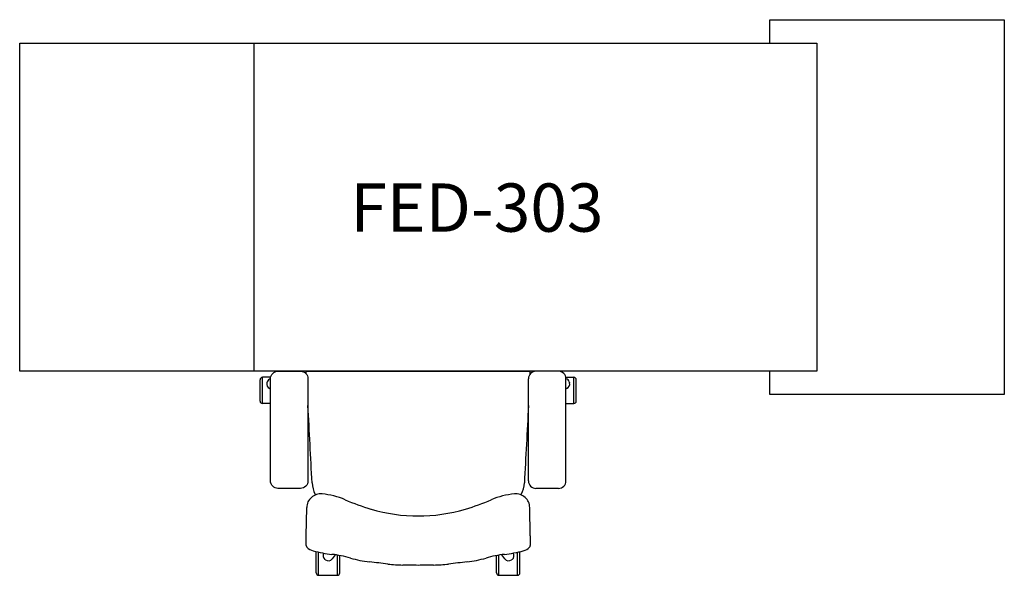
# Model space of a CAD drawing. Units: centimetres. Extents: x 0 to 210, y -114 to 5.
import ezdxf

# ---------------------------------------------------------------- set-up
doc = ezdxf.new("R2010")
doc.units = ezdxf.units.CM
doc.header["$LTSCALE"] = 0.5
doc.header["$MEASUREMENT"] = 0
for name, color, linetype in [('FARAZIN_2D', 7, 'Continuous'), ('FARAZIN_2D_CHAIR', 7, 'Continuous'), ('FARAZIN_2D_LINE', 7, 'Continuous'), ('FARAZIN_TEXT', 30, 'Continuous')]:
    doc.layers.add(name, color=color, linetype=linetype)
doc.styles.add('FARAZIN Style', font='txt.shx')

# ---------------------------------------------------------------- blocks, each defined once
blk = doc.blocks.new('FARAZIN_2D_CHAIR')
at = {"layer": 'FARAZIN_2D_CHAIR'}
for p, q in [((-23.87, -0.59), (-23.9, 0)), ((-23.9, 0), (23.9, 0)), ((23.87, -0.59), (23.9, 0)), ((29.91, 0), (25.11, 0)), ((-33.72, -6.38), (-33.72, -1.81)), ((-31.48, -1.31), (-33.22, -1.31)), ((-33.22, -6.88), (-33.22, -1.31)), ((23.51, -23.4), (23.51, -1.6)), ((31.48, -1.31), (33.22, -1.31)), ((31.51, -12.5), (31.51, -1.6)), ((33.22, -6.88), (33.22, -1.31)), ((33.72, -6.38), (33.72, -1.81)), ((-32.21, -2.29), (-32.27, -2.46)), ((-31.65, -3.72), (-31.51, -3.77)), ((31.65, -3.72), (31.51, -3.77)), ((32.21, -2.29), (32.27, -2.46)), ((-31.51, -6.88), (-33.22, -6.88)), ((31.51, -6.88), (33.22, -6.88)), ((31.51, -23.4), (31.51, -12.5)), ((29.91, -25), (25.11, -25)), ((-23.9, -35.16), (-23.79, -29.11)), ((23.9, -35.16), (23.79, -29.11)), ((-21.75, -43.05), (-21.75, -38.48)), ((-21.25, -43.55), (-21.25, -38.6)), ((-17.69, -39.17), (-18.36, -40.05)), ((-17.25, -43.55), (-17.25, -39.24)), ((-16.75, -43.05), (-16.75, -39.32)), ((16.7, -43.05), (16.7, -39.33)), ((17.2, -43.55), (17.2, -39.24)), ((18.49, -40.05), (17.8, -39.15)), ((21.2, -43.55), (21.2, -38.61)), ((21.7, -43.05), (21.7, -38.48)), ((-19.75, -40.25), (-19.89, -40.15)), ((20.02, -40.15), (19.88, -40.25)), ((-21.25, -43.55), (-17.25, -43.55)), ((17.2, -43.55), (21.2, -43.55))]:
    blk.add_line(p, q, dxfattribs=at)
blk.add_lwpolyline([(-23.51, -23.4, -0.414214), (-25.11, -25), (-29.91, -25, -0.414214), (-31.51, -23.4), (-31.51, -12.5), (-31.51, -1.6, -0.414444), (-29.91, 0), (-25.11, 0, -0.413983), (-23.51, -1.6)], format="xyb", close=True, dxfattribs=at)
for centre, radius, start, end in [((29.91, -1.6), 1.6, 0, 90.045), ((-33.22, -1.81), 0.5, 90, 180), ((-31.26, -2.6), 1, 104.3657, 162), ((25.11, -1.6), 1.6, 90.045, 180), ((31.26, -2.6), 1, 18, 75.6343), ((33.22, -1.81), 0.5, 360, 90), ((-31.32, -2.77), 1, 162, 250.694), ((31.32, -2.77), 1, 289.306, 18), ((-33.22, -6.38), 0.5, 180, 270), ((-525108.31, -27987.94), 525829.78, 3.0484813, 3.0502787), ((525108.31, -27987.94), 525829.78, 176.9497213, 176.9515187), ((33.22, -6.38), 0.5, 270, 360), ((-16.43, -23.49), 6.21, 183.0485, 206.7009), ((16.43, -23.49), 6.21, 333.2991, 356.9515), ((25.11, -23.4), 1.6, 180, 270), ((29.91, -23.4), 1.6, 270, 0), ((-20.79, -29.16), 3, 84.6328, 178.9684), ((-22.06, -42.65), 16.54, 66.934, 84.6328), ((22.06, -42.65), 16.54, 95.3672, 113.066), ((20.79, -29.16), 3, 1.0316, 95.3672), ((5.15, 21.26), 52.92, 246.934, 253.275), ((-5.15, 21.26), 52.92, 286.725, 293.066), ((-0.21, 3.4), 34.27, 253.275, 270.5444), ((0.21, 3.4), 34.27, 269.4556, 286.725), ((-124.92, -36.59), 101.03, 359.6633, 0.8222), ((124.92, -36.59), 101.03, 179.1778, 180.3367), ((-23.4, -37.18), 0.493, 179.6633, 226.3694), ((-21.91, -35.93), 2.44, 221.2314, 258.4359), ((21.91, -35.93), 2.44, 281.5641, 318.7686), ((23.4, -37.18), 0.493, 313.6306, 0.3367), ((-15.64, -13.8), 25.43, 254.5441, 263.7734), ((-21.25, -38.48), 0.5, 179.9942, 180), ((-19.31, -39.34), 1, 149.0995, 234), ((-20.81, -61.25), 22.3, 73.4552, 83.7734), ((-7.79, -17.42), 23.42, 253.4552, 263.6059), ((7.79, -17.42), 23.42, 276.3941, 286.5448), ((20.81, -61.25), 22.3, 96.2266, 106.5448), ((15.64, -13.8), 25.43, 276.2266, 285.4559), ((19.44, -39.34), 1, 306, 32.3334), ((-19.16, -39.44), 1, 234, 322.694), ((-123.66, -1051.34), 1016.97, 83.38261, 83.60586), ((-2.76, -9.2), 32.16, 263.3826, 269.0617), ((-7.93, -325.06), 283.74, 88.3982, 89.0617), ((7.93, -325.06), 283.74, 90.9383, 91.6018), ((2.76, -9.2), 32.16, 270.9383, 276.6174), ((123.66, -1051.34), 1016.97, 96.39414, 96.61739), ((19.29, -39.44), 1, 217.306, 306), ((-21.25, -43.05), 0.5, 180, 270), ((-17.25, -43.05), 0.5, 270, 360), ((17.2, -43.05), 0.5, 180, 270), ((21.2, -43.05), 0.5, 270, 360)]:
    blk.add_arc(centre, radius, start, end, dxfattribs=at)
blk = doc.blocks.new('FARAZIN_FED303_2D')
at = {"layer": 'FARAZIN_2D_LINE'}
blk.add_line((50, 0), (50, 70), dxfattribs=at)
blk.add_lwpolyline([(160, 70), (160, 75), (210, 75), (210, -5), (160, -5), (160, 0)], dxfattribs=at)
blk.add_lwpolyline([(0, 70), (170, 70), (170, 0), (0, 0)], close=True, dxfattribs=at)
at = {"layer": 'FARAZIN_2D_CHAIR'}
blk.add_blockref('FARAZIN_2D_CHAIR', (85, 0), dxfattribs=at)
at = {"layer": 'FARAZIN_TEXT', "style": 'FARAZIN Style'}
blk.add_text('FED-303', height=10.3, dxfattribs=at).set_placement((70.54, 29.76))

msp = doc.modelspace()

# ---------------------------------------------------------------- block references
at = {"layer": 'FARAZIN_2D'}
msp.add_blockref('FARAZIN_FED303_2D', (0, -70), dxfattribs=at)

doc.saveas('drawing.dxf')
